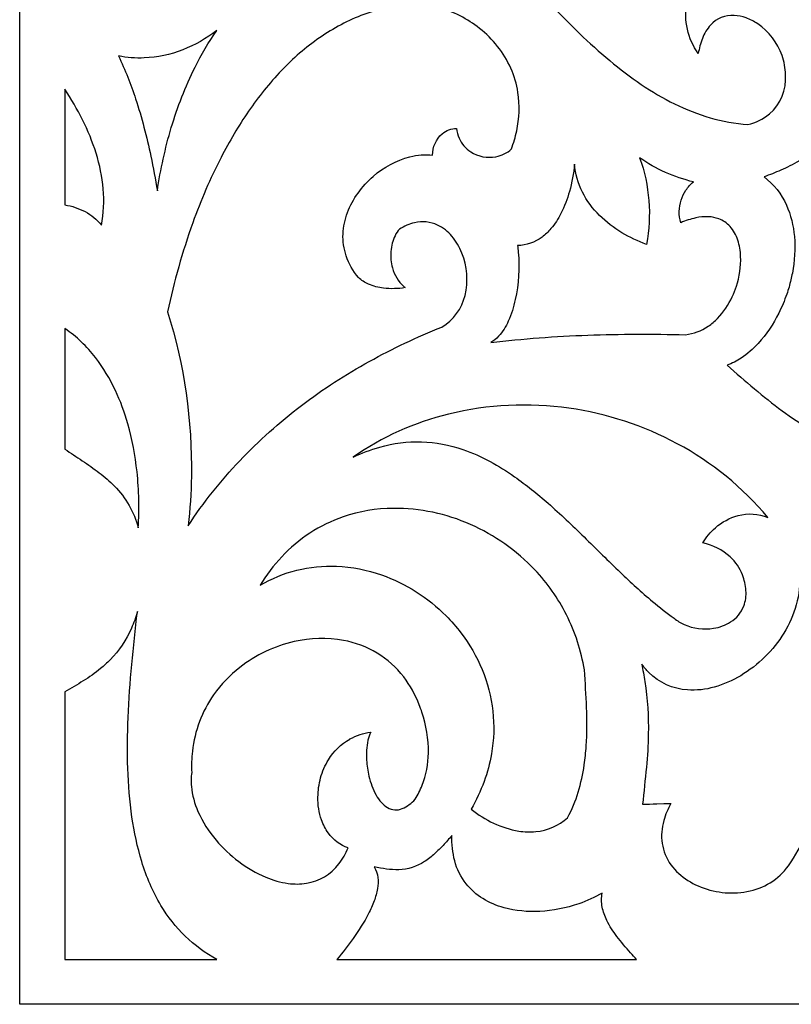
# Model space of a CAD drawing. Units: millimetres. Extents: x -20.6 to 20.6, y -42.6 to 42.6.
# Drawn here: x -20.6 to -2.3, y -42.6 to -19.2 of the extents above; entities that cross this region are included whole.
import ezdxf

# ---------------------------------------------------------------- set-up
doc = ezdxf.new("R2010")
doc.units = ezdxf.units.MM
doc.header["$MEASUREMENT"] = 0
doc.layers.add('Layer 1', color=7, linetype='Continuous')

msp = doc.modelspace()

# ---------------------------------------------------------------- linework, layer by layer
at = {"layer": 'Layer 1', "color": 240}
for points, knots in [([(20.6363, 42.6053), (20.6363, 42.6053), (-20.6364, 42.6053), (-20.6364, 42.6053), (-20.6364, 42.6053), (-20.6364, 42.6053), (-20.6364, -42.6053), (-20.6364, -42.6053), (-20.6364, -42.6053), (-20.6364, -42.6053), (20.6363, -42.6053), (20.6363, -42.6053), (20.6363, -42.6053), (20.6363, -42.6053), (20.6363, 42.6053), (20.6363, 42.6053)], [0, 0, 0, 0, 0.2, 0.2, 0.2, 0.2, 0.4, 0.4, 0.4, 0.4, 0.6, 0.6, 0.6, 0.6, 1, 1, 1, 1]), ([(-5.832, -14.9924), (-5.4887, -14.649), (-5.158, -14.2936), (-4.8402, -13.9269), (-4.8402, -13.9269), (-4.9052, -14.0728), (-4.9526, -14.2257), (-4.9813, -14.3826), (-4.9813, -14.3826), (-5.0257, -14.6249), (-5.0364, -14.8721), (-5.013, -15.1173), (-5.013, -15.1173), (-4.9884, -15.375), (-4.9397, -15.6299), (-4.8676, -15.8787), (-4.8676, -15.8787), (-4.8121, -16.07), (-4.7453, -16.2579), (-4.6675, -16.4413), (-4.6675, -16.4413), (-4.4583, -16.9349), (-4.1857, -17.3995), (-3.8565, -17.8239), (-3.8565, -17.8239), (-4.0763, -17.8735), (-4.2766, -17.9854), (-4.4332, -18.1461), (-4.4332, -18.1461), (-4.603, -18.3236), (-4.7176, -18.5457), (-4.7632, -18.7861), (-4.7632, -18.7861), (-4.8436, -19.2097), (-4.7467, -19.6473), (-4.4945, -19.9985), (-4.4945, -19.9985), (-4.4743, -19.8755), (-4.442, -19.7548), (-4.3981, -19.638), (-4.3981, -19.638), (-4.3539, -19.5204), (-4.2875, -19.4123), (-4.2025, -19.3193), (-4.2025, -19.3193), (-4.0594, -19.1626), (-3.8519, -19.0789), (-3.6391, -19.0918), (-3.6391, -19.0918), (-3.5431, -19.0976), (-3.4485, -19.1171), (-3.3581, -19.1496), (-3.3581, -19.1496), (-3.2601, -19.1849), (-3.1671, -19.2325), (-3.0815, -19.2914), (-3.0815, -19.2914), (-2.8129, -19.4762), (-2.61, -19.7404), (-2.5016, -20.0461), (-2.5016, -20.0461), (-2.4497, -20.1925), (-2.4229, -20.3466), (-2.4223, -20.5018), (-2.4223, -20.5018), (-2.3886, -20.8548), (-2.5312, -21.2021), (-2.8039, -21.4316), (-2.8039, -21.4316), (-2.9513, -21.5557), (-3.1264, -21.6433), (-3.3146, -21.6873), (-3.3146, -21.6873), (-3.6178, -21.664), (-3.9178, -21.6093), (-4.2095, -21.5241), (-4.2095, -21.5241), (-4.501, -21.4389), (-4.7845, -21.3288), (-5.0567, -21.1949), (-5.0567, -21.1949), (-5.3322, -21.0595), (-5.5976, -20.9047), (-5.8508, -20.7317), (-5.8508, -20.7317), (-6.1103, -20.5545), (-6.361, -20.365), (-6.6022, -20.164), (-6.6022, -20.164), (-6.8483, -19.9588), (-7.0868, -19.7446), (-7.317, -19.5219), (-7.317, -19.5219), (-7.5494, -19.2972), (-7.7777, -19.0685), (-8.0018, -18.8357), (-8.0018, -18.8357), (-8.2245, -18.6045), (-8.4449, -18.371), (-8.6629, -18.1355), (-8.6629, -18.1355), (-8.8755, -17.9057), (-9.0901, -17.6776), (-9.3066, -17.4513), (-9.3066, -17.4513), (-8.8714, -17.2643), (-8.4521, -17.0432), (-8.0525, -16.79), (-8.0525, -16.79), (-7.6531, -16.5369), (-7.2696, -16.2603), (-6.9038, -15.9616), (-6.9038, -15.9616), (-6.5303, -15.6566), (-6.1726, -15.3332), (-5.832, -14.9924)], [0, 0, 0, 0, 0.0333333, 0.0333333, 0.0333333, 0.0333333, 0.0666667, 0.0666667, 0.0666667, 0.0666667, 0.1, 0.1, 0.1, 0.1, 0.1333333, 0.1333333, 0.1333333, 0.1333333, 0.1666667, 0.1666667, 0.1666667, 0.1666667, 0.2, 0.2, 0.2, 0.2, 0.2333333, 0.2333333, 0.2333333, 0.2333333, 0.2666667, 0.2666667, 0.2666667, 0.2666667, 0.3, 0.3, 0.3, 0.3, 0.3333333, 0.3333333, 0.3333333, 0.3333333, 0.3666667, 0.3666667, 0.3666667, 0.3666667, 0.4, 0.4, 0.4, 0.4, 0.4333333, 0.4333333, 0.4333333, 0.4333333, 0.4666667, 0.4666667, 0.4666667, 0.4666667, 0.5, 0.5, 0.5, 0.5, 0.5333333, 0.5333333, 0.5333333, 0.5333333, 0.5666667, 0.5666667, 0.5666667, 0.5666667, 0.6, 0.6, 0.6, 0.6, 0.6333333, 0.6333333, 0.6333333, 0.6333333, 0.6666667, 0.6666667, 0.6666667, 0.6666667, 0.7, 0.7, 0.7, 0.7, 0.7333333, 0.7333333, 0.7333333, 0.7333333, 0.7666667, 0.7666667, 0.7666667, 0.7666667, 0.8, 0.8, 0.8, 0.8, 0.8333333, 0.8333333, 0.8333333, 0.8333333, 0.8666667, 0.8666667, 0.8666667, 0.8666667, 0.9, 0.9, 0.9, 0.9, 0.9333333, 0.9333333, 0.9333333, 0.9333333, 1, 1, 1, 1]), ([(-15.8468, -22.4685), (-15.6517, -22.0882), (-15.4326, -21.7203), (-15.1909, -21.3672), (-15.1909, -21.3672), (-14.9573, -21.0259), (-14.6966, -20.7037), (-14.4113, -20.4035), (-14.4113, -20.4035), (-14.136, -20.1139), (-13.8317, -19.8525), (-13.5034, -19.6235), (-13.5034, -19.6235), (-13.1764, -19.3954), (-12.8217, -19.2089), (-12.4479, -19.0684), (-12.4479, -19.0684), (-12.0739, -18.9278), (-11.6826, -18.8369), (-11.2845, -18.7981), (-11.2845, -18.7981), (-10.8915, -18.8193), (-10.5074, -18.9238), (-10.1585, -19.1044), (-10.1585, -19.1044), (-9.9964, -19.1883), (-9.8424, -19.287), (-9.6986, -19.3991), (-9.6986, -19.3991), (-9.3774, -19.6495), (-9.1223, -19.9736), (-8.9552, -20.3432), (-8.9552, -20.3432), (-8.872, -20.5275), (-8.8145, -20.7222), (-8.7843, -20.9218), (-8.7843, -20.9218), (-8.7384, -21.2263), (-8.7485, -21.5366), (-8.814, -21.8375), (-8.814, -21.8375), (-8.8455, -21.9825), (-8.8873, -22.1252), (-8.9389, -22.2645), (-8.9389, -22.2645), (-9.0413, -22.3611), (-9.1699, -22.4262), (-9.3089, -22.4517), (-9.3089, -22.4517), (-9.5159, -22.4897), (-9.7299, -22.4487), (-9.9076, -22.3369), (-9.9076, -22.3369), (-10.0316, -22.259), (-10.1283, -22.1449), (-10.1845, -22.0105), (-10.1845, -22.0105), (-10.2152, -21.9369), (-10.235, -21.8593), (-10.2432, -21.78), (-10.2432, -21.78), (-10.3693, -21.777), (-10.4918, -21.8212), (-10.5863, -21.9038), (-10.5863, -21.9038), (-10.7344, -22.0331), (-10.8176, -22.2202), (-10.8138, -22.4157), (-10.8138, -22.4157), (-10.9948, -22.3938), (-11.1783, -22.4065), (-11.3544, -22.4531), (-11.3544, -22.4531), (-11.6774, -22.5386), (-11.9757, -22.6976), (-12.2257, -22.9177), (-12.2257, -22.9177), (-12.3605, -23.0364), (-12.482, -23.1692), (-12.588, -23.3138), (-12.588, -23.3138), (-12.6929, -23.4569), (-12.7773, -23.6135), (-12.839, -23.7794), (-12.839, -23.7794), (-12.8997, -23.9424), (-12.9351, -24.1136), (-12.9442, -24.2872), (-12.9442, -24.2872), (-12.9488, -24.3745), (-12.9445, -24.4621), (-12.9314, -24.5486), (-12.9314, -24.5486), (-12.918, -24.6374), (-12.8972, -24.7249), (-12.8693, -24.8104), (-12.8693, -24.8104), (-12.8061, -24.9973), (-12.7079, -25.1708), (-12.5799, -25.3218), (-12.5799, -25.3218), (-12.5092, -25.389), (-12.4272, -25.4434), (-12.3375, -25.4825), (-12.3375, -25.4825), (-12.2242, -25.5318), (-12.104, -25.5639), (-11.981, -25.5775), (-11.981, -25.5775), (-11.8095, -25.5966), (-11.6362, -25.592), (-11.4659, -25.564), (-11.4659, -25.564), (-11.4777, -25.5549), (-11.4891, -25.5454), (-11.5002, -25.5355), (-11.5002, -25.5355), (-11.6315, -25.417), (-11.7249, -25.2629), (-11.7691, -25.0925), (-11.7691, -25.0925), (-11.7855, -25.0289), (-11.7976, -24.9644), (-11.8054, -24.8993), (-11.8054, -24.8993), (-11.8132, -24.8338), (-11.814, -24.7678), (-11.8078, -24.7022), (-11.8078, -24.7022), (-11.8016, -24.6373), (-11.7908, -24.5729), (-11.7753, -24.5095), (-11.7753, -24.5095), (-11.7448, -24.385), (-11.6854, -24.2693), (-11.6018, -24.1715), (-11.6018, -24.1715), (-11.4906, -24.103), (-11.3693, -24.0521), (-11.2423, -24.0207), (-11.2423, -24.0207), (-11.059, -23.9754), (-10.8654, -23.9955), (-10.6956, -24.0774), (-10.6956, -24.0774), (-10.5643, -24.1407), (-10.4483, -24.2314), (-10.3555, -24.3432), (-10.3555, -24.3432), (-10.2562, -24.4628), (-10.1761, -24.597), (-10.1179, -24.7409), (-10.1179, -24.7409), (-9.9886, -25.0607), (-9.9621, -25.4125), (-10.0419, -25.7479), (-10.0419, -25.7479), (-10.1168, -26.063), (-10.3168, -26.335), (-10.5964, -26.5023), (-10.5964, -26.5023), (-11.1875, -26.7393), (-11.7632, -27.012), (-12.3206, -27.3188), (-12.3206, -27.3188), (-12.8829, -27.6285), (-13.4216, -27.9783), (-13.9324, -28.3658), (-13.9324, -28.3658), (-14.4578, -28.7643), (-14.9494, -29.2044), (-15.4026, -29.682), (-15.4026, -29.682), (-15.8559, -30.1597), (-16.2661, -30.6758), (-16.6285, -31.2245), (-16.6285, -31.2245), (-16.5832, -30.8356), (-16.5574, -30.4447), (-16.5514, -30.0532), (-16.5514, -30.0532), (-16.531, -28.727), (-16.722, -27.4062), (-17.1176, -26.139), (-17.1176, -26.139), (-16.9658, -25.4206), (-16.7656, -24.7129), (-16.5186, -24.0209), (-16.5186, -24.0209), (-16.3289, -23.4896), (-16.1045, -22.9709), (-15.8468, -22.4685)], [0, 0, 0, 0, 0.0204082, 0.0204082, 0.0204082, 0.0204082, 0.0408163, 0.0408163, 0.0408163, 0.0408163, 0.0612245, 0.0612245, 0.0612245, 0.0612245, 0.0816327, 0.0816327, 0.0816327, 0.0816327, 0.1020408, 0.1020408, 0.1020408, 0.1020408, 0.122449, 0.122449, 0.122449, 0.122449, 0.1428571, 0.1428571, 0.1428571, 0.1428571, 0.1632653, 0.1632653, 0.1632653, 0.1632653, 0.1836735, 0.1836735, 0.1836735, 0.1836735, 0.2040816, 0.2040816, 0.2040816, 0.2040816, 0.2244898, 0.2244898, 0.2244898, 0.2244898, 0.244898, 0.244898, 0.244898, 0.244898, 0.2653061, 0.2653061, 0.2653061, 0.2653061, 0.2857143, 0.2857143, 0.2857143, 0.2857143, 0.3061224, 0.3061224, 0.3061224, 0.3061224, 0.3265306, 0.3265306, 0.3265306, 0.3265306, 0.3469388, 0.3469388, 0.3469388, 0.3469388, 0.3673469, 0.3673469, 0.3673469, 0.3673469, 0.3877551, 0.3877551, 0.3877551, 0.3877551, 0.4081633, 0.4081633, 0.4081633, 0.4081633, 0.4285714, 0.4285714, 0.4285714, 0.4285714, 0.4489796, 0.4489796, 0.4489796, 0.4489796, 0.4693878, 0.4693878, 0.4693878, 0.4693878, 0.4897959, 0.4897959, 0.4897959, 0.4897959, 0.5102041, 0.5102041, 0.5102041, 0.5102041, 0.5306122, 0.5306122, 0.5306122, 0.5306122, 0.5510204, 0.5510204, 0.5510204, 0.5510204, 0.5714286, 0.5714286, 0.5714286, 0.5714286, 0.5918367, 0.5918367, 0.5918367, 0.5918367, 0.6122449, 0.6122449, 0.6122449, 0.6122449, 0.6326531, 0.6326531, 0.6326531, 0.6326531, 0.6530612, 0.6530612, 0.6530612, 0.6530612, 0.6734694, 0.6734694, 0.6734694, 0.6734694, 0.6938776, 0.6938776, 0.6938776, 0.6938776, 0.7142857, 0.7142857, 0.7142857, 0.7142857, 0.7346939, 0.7346939, 0.7346939, 0.7346939, 0.755102, 0.755102, 0.755102, 0.755102, 0.7755102, 0.7755102, 0.7755102, 0.7755102, 0.7959184, 0.7959184, 0.7959184, 0.7959184, 0.8163265, 0.8163265, 0.8163265, 0.8163265, 0.8367347, 0.8367347, 0.8367347, 0.8367347, 0.8571429, 0.8571429, 0.8571429, 0.8571429, 0.877551, 0.877551, 0.877551, 0.877551, 0.8979592, 0.8979592, 0.8979592, 0.8979592, 0.9183673, 0.9183673, 0.9183673, 0.9183673, 0.9387755, 0.9387755, 0.9387755, 0.9387755, 0.9591837, 0.9591837, 0.9591837, 0.9591837, 1, 1, 1, 1]), ([(-18.286, -20.0545), (-18.0842, -20.0948), (-17.8783, -20.1109), (-17.6726, -20.1023), (-17.6726, -20.1023), (-17.3595, -20.0892), (-17.0506, -20.0242), (-16.7591, -19.9101), (-16.7591, -19.9101), (-16.468, -19.7962), (-16.1952, -19.6409), (-15.9493, -19.4492), (-15.9493, -19.4492), (-16.1414, -19.729), (-16.3138, -20.0217), (-16.4651, -20.3251), (-16.4651, -20.3251), (-16.6951, -20.786), (-16.8841, -21.2659), (-17.0301, -21.7592), (-17.0301, -21.7592), (-17.176, -22.2523), (-17.2869, -22.7549), (-17.362, -23.2633), (-17.362, -23.2633), (-17.4086, -22.9866), (-17.4605, -22.7108), (-17.5176, -22.4361), (-17.5176, -22.4361), (-17.6131, -21.9762), (-17.7335, -21.5217), (-17.8781, -21.0747), (-17.8781, -21.0747), (-17.991, -20.726), (-18.1272, -20.3852), (-18.286, -20.0545)], [0, 0, 0, 0, 0.1, 0.1, 0.1, 0.1, 0.2, 0.2, 0.2, 0.2, 0.3, 0.3, 0.3, 0.3, 0.4, 0.4, 0.4, 0.4, 0.5, 0.5, 0.5, 0.5, 0.6, 0.6, 0.6, 0.6, 0.7, 0.7, 0.7, 0.7, 0.8, 0.8, 0.8, 0.8, 1, 1, 1, 1]), ([(-19.5616, -20.8416), (-19.4092, -21.0785), (-19.2691, -21.323), (-19.1419, -21.5741), (-19.1419, -21.5741), (-19.0125, -21.8296), (-18.9042, -22.0951), (-18.8182, -22.368), (-18.8182, -22.368), (-18.7313, -22.6441), (-18.6746, -22.9287), (-18.6492, -23.2168), (-18.6492, -23.2168), (-18.6236, -23.5054), (-18.6386, -23.7962), (-18.6936, -24.0807), (-18.6936, -24.0807), (-18.7975, -23.9461), (-18.9297, -23.8355), (-19.081, -23.7565), (-19.081, -23.7565), (-19.2314, -23.6778), (-19.3937, -23.6237), (-19.5616, -23.5963), (-19.5616, -23.5963), (-19.5616, -23.5963), (-19.5616, -20.8416), (-19.5616, -20.8416)], [0, 0, 0, 0, 0.125, 0.125, 0.125, 0.125, 0.25, 0.25, 0.25, 0.25, 0.375, 0.375, 0.375, 0.375, 0.5, 0.5, 0.5, 0.5, 0.625, 0.625, 0.625, 0.625, 0.75, 0.75, 0.75, 0.75, 1, 1, 1, 1]), ([(0.8733, -26.0571), (0.9918, -25.8588), (1.1905, -25.7207), (1.419, -25.6777), (1.419, -25.6777), (1.5688, -25.6495), (1.7227, -25.6509), (1.872, -25.6816), (1.872, -25.6816), (2.2035, -25.7511), (2.4979, -25.938), (2.7003, -26.2073), (2.7003, -26.2073), (2.8711, -26.4351), (2.962, -26.7118), (2.9592, -26.9956), (2.9592, -26.9956), (2.9582, -27.0942), (2.9478, -27.1926), (2.9282, -27.2893), (2.9282, -27.2893), (2.9207, -27.466), (2.8913, -27.6411), (2.8406, -27.8107), (2.8406, -27.8107), (2.7482, -28.12), (2.5963, -28.4086), (2.3933, -28.6608), (2.3933, -28.6608), (2.2766, -28.8057), (2.1413, -28.9349), (1.9907, -29.0451), (1.9907, -29.0451), (1.7802, -29.1698), (1.5594, -29.2766), (1.3307, -29.3643), (1.3307, -29.3643), (1.0208, -29.4831), (0.6942, -29.5531), (0.3625, -29.5718), (0.3625, -29.5718), (0.1085, -29.5861), (-0.1463, -29.5683), (-0.3958, -29.5188), (-0.3958, -29.5188), (-0.6449, -29.4695), (-0.8884, -29.3958), (-1.1229, -29.299), (-1.1229, -29.299), (-1.3651, -29.199), (-1.5992, -29.0808), (-1.8232, -28.9453), (-1.8232, -28.9453), (-2.0563, -28.8043), (-2.2825, -28.6526), (-2.5012, -28.4906), (-2.5012, -28.4906), (-2.7269, -28.3235), (-2.947, -28.1492), (-3.1613, -27.968), (-3.1613, -27.968), (-3.3787, -27.7842), (-3.5943, -27.5983), (-3.808, -27.4104), (-3.808, -27.4104), (-3.691, -27.3663), (-3.5796, -27.3088), (-3.476, -27.2392), (-3.476, -27.2392), (-3.3273, -27.1391), (-3.1911, -27.0219), (-3.0703, -26.89), (-3.0703, -26.89), (-2.8734, -26.6748), (-2.7084, -26.4328), (-2.5805, -26.1714), (-2.5805, -26.1714), (-2.5084, -26.0241), (-2.445, -25.8727), (-2.3906, -25.718), (-2.3906, -25.718), (-2.3515, -25.6069), (-2.3186, -25.4938), (-2.292, -25.3791), (-2.292, -25.3791), (-2.2796, -25.3257), (-2.2681, -25.2721), (-2.2575, -25.2182), (-2.2575, -25.2182), (-2.2013, -24.9314), (-2.1847, -24.6382), (-2.2082, -24.347), (-2.2082, -24.347), (-2.2291, -24.0891), (-2.2938, -23.8364), (-2.3995, -23.5999), (-2.3995, -23.5999), (-2.5172, -23.3366), (-2.6992, -23.1064), (-2.9291, -22.9303), (-2.9291, -22.9303), (-2.7954, -22.8822), (-2.6634, -22.8294), (-2.5335, -22.7721), (-2.5335, -22.7721), (-2.3857, -22.7069), (-2.2414, -22.6343), (-2.1011, -22.5546), (-2.1011, -22.5546), (-1.9352, -22.4604), (-1.7795, -22.3492), (-1.6368, -22.2231), (-1.6368, -22.2231), (-1.5511, -22.1474), (-1.4776, -22.0592), (-1.4189, -21.9616), (-1.4189, -21.9616), (-1.4198, -22.1823), (-1.398, -22.4025), (-1.3536, -22.6188), (-1.3536, -22.6188), (-1.2636, -23.0571), (-1.0659, -23.4669), (-0.7782, -23.8115), (-0.7782, -23.8115), (-0.5548, -24.079), (-0.2746, -24.2945), (0.0424, -24.4424), (0.0424, -24.4424), (0.1909, -24.5117), (0.3491, -24.5583), (0.5117, -24.5807), (0.5117, -24.5807), (0.3864, -24.6899), (0.2815, -24.8203), (0.2021, -24.9658), (0.2021, -24.9658), (0.0453, -25.2532), (-0.0242, -25.5795), (0.0021, -25.9052), (0.0021, -25.9052), (0.0115, -26.0216), (0.034, -26.1367), (0.0693, -26.2482), (0.0693, -26.2482), (0.1135, -26.388), (0.1824, -26.5189), (0.2729, -26.6348), (0.2729, -26.6348), (0.3893, -26.7838), (0.5473, -26.8957), (0.7273, -26.9565), (0.7273, -26.9565), (0.7139, -26.8363), (0.7104, -26.7153), (0.7171, -26.5945), (0.7171, -26.5945), (0.7227, -26.4932), (0.74, -26.393), (0.7688, -26.2956), (0.7688, -26.2956), (0.7934, -26.2121), (0.8285, -26.132), (0.8733, -26.0571)], [0, 0, 0, 0, 0.0238095, 0.0238095, 0.0238095, 0.0238095, 0.047619, 0.047619, 0.047619, 0.047619, 0.0714286, 0.0714286, 0.0714286, 0.0714286, 0.0952381, 0.0952381, 0.0952381, 0.0952381, 0.1190476, 0.1190476, 0.1190476, 0.1190476, 0.1428571, 0.1428571, 0.1428571, 0.1428571, 0.1666667, 0.1666667, 0.1666667, 0.1666667, 0.1904762, 0.1904762, 0.1904762, 0.1904762, 0.2142857, 0.2142857, 0.2142857, 0.2142857, 0.2380952, 0.2380952, 0.2380952, 0.2380952, 0.2619048, 0.2619048, 0.2619048, 0.2619048, 0.2857143, 0.2857143, 0.2857143, 0.2857143, 0.3095238, 0.3095238, 0.3095238, 0.3095238, 0.3333333, 0.3333333, 0.3333333, 0.3333333, 0.3571429, 0.3571429, 0.3571429, 0.3571429, 0.3809524, 0.3809524, 0.3809524, 0.3809524, 0.4047619, 0.4047619, 0.4047619, 0.4047619, 0.4285714, 0.4285714, 0.4285714, 0.4285714, 0.452381, 0.452381, 0.452381, 0.452381, 0.4761905, 0.4761905, 0.4761905, 0.4761905, 0.5, 0.5, 0.5, 0.5, 0.5238095, 0.5238095, 0.5238095, 0.5238095, 0.547619, 0.547619, 0.547619, 0.547619, 0.5714286, 0.5714286, 0.5714286, 0.5714286, 0.5952381, 0.5952381, 0.5952381, 0.5952381, 0.6190476, 0.6190476, 0.6190476, 0.6190476, 0.6428571, 0.6428571, 0.6428571, 0.6428571, 0.6666667, 0.6666667, 0.6666667, 0.6666667, 0.6904762, 0.6904762, 0.6904762, 0.6904762, 0.7142857, 0.7142857, 0.7142857, 0.7142857, 0.7380952, 0.7380952, 0.7380952, 0.7380952, 0.7619048, 0.7619048, 0.7619048, 0.7619048, 0.7857143, 0.7857143, 0.7857143, 0.7857143, 0.8095238, 0.8095238, 0.8095238, 0.8095238, 0.8333333, 0.8333333, 0.8333333, 0.8333333, 0.8571429, 0.8571429, 0.8571429, 0.8571429, 0.8809524, 0.8809524, 0.8809524, 0.8809524, 0.9047619, 0.9047619, 0.9047619, 0.9047619, 0.9285714, 0.9285714, 0.9285714, 0.9285714, 0.952381, 0.952381, 0.952381, 0.952381, 1, 1, 1, 1]), ([(-9.4331, -26.8709), (-9.3635, -26.8304), (-9.3006, -26.7795), (-9.2466, -26.72), (-9.2466, -26.72), (-9.1495, -26.613), (-9.0706, -26.4911), (-9.013, -26.359), (-9.013, -26.359), (-8.9411, -26.1943), (-8.8856, -26.023), (-8.8475, -25.8476), (-8.8475, -25.8476), (-8.7669, -25.4772), (-8.7431, -25.097), (-8.7771, -24.7196), (-8.7771, -24.7196), (-8.7818, -24.6679), (-8.7882, -24.6163), (-8.7963, -24.565), (-8.7963, -24.565), (-8.5847, -24.5602), (-8.3802, -24.4895), (-8.2118, -24.3626), (-8.2118, -24.3626), (-8.1334, -24.3036), (-8.062, -24.2361), (-7.9989, -24.1612), (-7.9989, -24.1612), (-7.9058, -24.0507), (-7.8262, -23.9297), (-7.762, -23.8007), (-7.762, -23.8007), (-7.6782, -23.6324), (-7.6105, -23.4569), (-7.5596, -23.2762), (-7.5596, -23.2762), (-7.4999, -23.0639), (-7.4591, -22.8469), (-7.4377, -22.6276), (-7.4377, -22.6276), (-7.4175, -22.8584), (-7.3538, -23.0833), (-7.25, -23.2909), (-7.25, -23.2909), (-7.1463, -23.4981), (-7.0086, -23.6867), (-6.8425, -23.8491), (-6.8425, -23.8491), (-6.6823, -24.0056), (-6.504, -24.1427), (-6.3112, -24.2576), (-6.3112, -24.2576), (-6.1256, -24.3683), (-5.9296, -24.4611), (-5.7261, -24.5346), (-5.7261, -24.5346), (-5.5969, -23.8462), (-5.653, -23.1364), (-5.889, -22.4763), (-5.889, -22.4763), (-5.698, -22.6128), (-5.4931, -22.7289), (-5.2775, -22.8228), (-5.2775, -22.8228), (-5.0622, -22.9165), (-4.8396, -22.993), (-4.6119, -23.0514), (-4.6119, -23.0514), (-4.6812, -23.1064), (-4.7408, -23.1721), (-4.7887, -23.2462), (-4.7887, -23.2462), (-4.8364, -23.32), (-4.8745, -23.3995), (-4.9022, -23.4828), (-4.9022, -23.4828), (-4.96, -23.6569), (-4.963, -23.8442), (-4.9108, -24.0201), (-4.9108, -24.0201), (-4.7963, -23.9714), (-4.6775, -23.9329), (-4.556, -23.9052), (-4.556, -23.9052), (-4.4573, -23.8827), (-4.3559, -23.8736), (-4.2548, -23.8783), (-4.2548, -23.8783), (-4.1696, -23.8822), (-4.0855, -23.8991), (-4.0055, -23.9285), (-4.0055, -23.9285), (-3.9033, -23.966), (-3.8121, -24.0282), (-3.7401, -24.1092), (-3.7401, -24.1092), (-3.6564, -24.2036), (-3.5932, -24.3142), (-3.5547, -24.4339), (-3.5547, -24.4339), (-3.5141, -24.5603), (-3.4912, -24.6916), (-3.4867, -24.8241), (-3.4867, -24.8241), (-3.4786, -25.0642), (-3.5132, -25.3039), (-3.5889, -25.5322), (-3.5889, -25.5322), (-3.6169, -25.6167), (-3.6496, -25.6997), (-3.6866, -25.7808), (-3.6866, -25.7808), (-3.7735, -25.9708), (-3.8921, -26.1449), (-4.0373, -26.2959), (-4.0373, -26.2959), (-4.1043, -26.3654), (-4.1787, -26.4276), (-4.2592, -26.4814), (-4.2592, -26.4814), (-4.4213, -26.5907), (-4.6075, -26.6601), (-4.8021, -26.6839), (-4.8021, -26.6839), (-5.575, -26.6632), (-6.3484, -26.6663), (-7.1211, -26.6933), (-7.1211, -26.6933), (-7.894, -26.7202), (-8.6653, -26.7795), (-9.4331, -26.8709)], [0, 0, 0, 0, 0.0294118, 0.0294118, 0.0294118, 0.0294118, 0.0588235, 0.0588235, 0.0588235, 0.0588235, 0.0882353, 0.0882353, 0.0882353, 0.0882353, 0.1176471, 0.1176471, 0.1176471, 0.1176471, 0.1470588, 0.1470588, 0.1470588, 0.1470588, 0.1764706, 0.1764706, 0.1764706, 0.1764706, 0.2058824, 0.2058824, 0.2058824, 0.2058824, 0.2352941, 0.2352941, 0.2352941, 0.2352941, 0.2647059, 0.2647059, 0.2647059, 0.2647059, 0.2941176, 0.2941176, 0.2941176, 0.2941176, 0.3235294, 0.3235294, 0.3235294, 0.3235294, 0.3529412, 0.3529412, 0.3529412, 0.3529412, 0.3823529, 0.3823529, 0.3823529, 0.3823529, 0.4117647, 0.4117647, 0.4117647, 0.4117647, 0.4411765, 0.4411765, 0.4411765, 0.4411765, 0.4705882, 0.4705882, 0.4705882, 0.4705882, 0.5, 0.5, 0.5, 0.5, 0.5294118, 0.5294118, 0.5294118, 0.5294118, 0.5588235, 0.5588235, 0.5588235, 0.5588235, 0.5882353, 0.5882353, 0.5882353, 0.5882353, 0.6176471, 0.6176471, 0.6176471, 0.6176471, 0.6470588, 0.6470588, 0.6470588, 0.6470588, 0.6764706, 0.6764706, 0.6764706, 0.6764706, 0.7058824, 0.7058824, 0.7058824, 0.7058824, 0.7352941, 0.7352941, 0.7352941, 0.7352941, 0.7647059, 0.7647059, 0.7647059, 0.7647059, 0.7941176, 0.7941176, 0.7941176, 0.7941176, 0.8235294, 0.8235294, 0.8235294, 0.8235294, 0.8529412, 0.8529412, 0.8529412, 0.8529412, 0.8823529, 0.8823529, 0.8823529, 0.8823529, 0.9117647, 0.9117647, 0.9117647, 0.9117647, 0.9411765, 0.9411765, 0.9411765, 0.9411765, 1, 1, 1, 1]), ([(-18.0642, -28.8021), (-17.9592, -29.1754), (-17.886, -29.5568), (-17.8453, -29.9422), (-17.8453, -29.9422), (-17.7985, -30.3849), (-17.7887, -30.8308), (-17.8159, -31.2751), (-17.8159, -31.2751), (-17.9134, -30.9003), (-18.1089, -30.5579), (-18.3829, -30.2821), (-18.3829, -30.2821), (-18.4956, -30.1686), (-18.6163, -30.0632), (-18.7439, -29.9665), (-18.7439, -29.9665), (-18.8759, -29.8666), (-19.0111, -29.7712), (-19.1494, -29.6802), (-19.1494, -29.6802), (-19.2877, -29.5893), (-19.4251, -29.497), (-19.5616, -29.4033), (-19.5616, -29.4033), (-19.5616, -29.4033), (-19.5616, -26.5377), (-19.5616, -26.5377), (-19.5616, -26.5377), (-19.2837, -26.7279), (-19.0379, -26.9608), (-18.8337, -27.2274), (-18.8337, -27.2274), (-18.6483, -27.4695), (-18.4896, -27.7306), (-18.3604, -28.0062), (-18.3604, -28.0062), (-18.2399, -28.2631), (-18.1408, -28.5293), (-18.0642, -28.8021)], [0, 0, 0, 0, 0.0909091, 0.0909091, 0.0909091, 0.0909091, 0.1818182, 0.1818182, 0.1818182, 0.1818182, 0.2727273, 0.2727273, 0.2727273, 0.2727273, 0.3636364, 0.3636364, 0.3636364, 0.3636364, 0.4545455, 0.4545455, 0.4545455, 0.4545455, 0.5454545, 0.5454545, 0.5454545, 0.5454545, 0.6363636, 0.6363636, 0.6363636, 0.6363636, 0.7272727, 0.7272727, 0.7272727, 0.7272727, 0.8181818, 0.8181818, 0.8181818, 0.8181818, 1, 1, 1, 1]), ([(-12.7034, -29.5927), (-12.0175, -29.1152), (-11.2476, -28.7684), (-10.4336, -28.5702), (-10.4336, -28.5702), (-9.4971, -28.3422), (-8.5248, -28.2948), (-7.5704, -28.4306), (-7.5704, -28.4306), (-6.6686, -28.5588), (-5.7966, -28.8448), (-4.9957, -29.275), (-4.9957, -29.275), (-4.1707, -29.718), (-3.4388, -30.3138), (-2.84, -31.0297), (-2.84, -31.0297), (-3.0641, -30.9356), (-3.3135, -30.9191), (-3.5481, -30.9831), (-3.5481, -30.9831), (-3.7477, -31.0375), (-3.932, -31.1365), (-4.0868, -31.2727), (-4.0868, -31.2727), (-4.2052, -31.3769), (-4.3065, -31.4988), (-4.3868, -31.634), (-4.3868, -31.634), (-4.1428, -31.6846), (-3.9171, -31.7999), (-3.7339, -31.9675), (-3.7339, -31.9675), (-3.6048, -32.0857), (-3.5051, -32.232), (-3.4427, -32.3948), (-3.4427, -32.3948), (-3.3993, -32.5137), (-3.3719, -32.6378), (-3.3611, -32.7637), (-3.3611, -32.7637), (-3.3502, -32.8908), (-3.3687, -33.0187), (-3.415, -33.1376), (-3.415, -33.1376), (-3.4754, -33.2926), (-3.5846, -33.4243), (-3.7264, -33.5129), (-3.7264, -33.5129), (-3.8495, -33.5898), (-3.9869, -33.6414), (-4.1304, -33.6647), (-4.1304, -33.6647), (-4.3669, -33.703), (-4.6097, -33.6712), (-4.8281, -33.5734), (-4.8281, -33.5734), (-4.9149, -33.5345), (-4.9962, -33.4843), (-5.0698, -33.4244), (-5.0698, -33.4244), (-5.2471, -33.2993), (-5.4186, -33.1665), (-5.5839, -33.0263), (-5.5839, -33.0263), (-5.8461, -32.8038), (-6.1011, -32.5731), (-6.3483, -32.3344), (-6.3483, -32.3344), (-6.4901, -32.1976), (-6.6313, -32.0602), (-6.772, -31.9224), (-6.772, -31.9224), (-6.9191, -31.7782), (-7.066, -31.6338), (-7.2127, -31.4892), (-7.2127, -31.4892), (-7.4901, -31.2156), (-7.7752, -30.9497), (-8.0675, -30.6919), (-8.0675, -30.6919), (-8.3222, -30.4673), (-8.5885, -30.2562), (-8.8656, -30.0594), (-8.8656, -30.0594), (-9.0517, -29.9272), (-9.2459, -29.8065), (-9.4471, -29.6981), (-9.4471, -29.6981), (-9.6545, -29.5862), (-9.8704, -29.4908), (-10.0929, -29.4125), (-10.0929, -29.4125), (-10.7303, -29.1883), (-11.4223, -29.1683), (-12.0717, -29.3556), (-12.0717, -29.3556), (-12.2883, -29.418), (-12.4995, -29.4973), (-12.7034, -29.5927)], [0, 0, 0, 0, 0.0384615, 0.0384615, 0.0384615, 0.0384615, 0.0769231, 0.0769231, 0.0769231, 0.0769231, 0.1153846, 0.1153846, 0.1153846, 0.1153846, 0.1538462, 0.1538462, 0.1538462, 0.1538462, 0.1923077, 0.1923077, 0.1923077, 0.1923077, 0.2307692, 0.2307692, 0.2307692, 0.2307692, 0.2692308, 0.2692308, 0.2692308, 0.2692308, 0.3076923, 0.3076923, 0.3076923, 0.3076923, 0.3461538, 0.3461538, 0.3461538, 0.3461538, 0.3846154, 0.3846154, 0.3846154, 0.3846154, 0.4230769, 0.4230769, 0.4230769, 0.4230769, 0.4615385, 0.4615385, 0.4615385, 0.4615385, 0.5, 0.5, 0.5, 0.5, 0.5384615, 0.5384615, 0.5384615, 0.5384615, 0.5769231, 0.5769231, 0.5769231, 0.5769231, 0.6153846, 0.6153846, 0.6153846, 0.6153846, 0.6538462, 0.6538462, 0.6538462, 0.6538462, 0.6923077, 0.6923077, 0.6923077, 0.6923077, 0.7307692, 0.7307692, 0.7307692, 0.7307692, 0.7692308, 0.7692308, 0.7692308, 0.7692308, 0.8076923, 0.8076923, 0.8076923, 0.8076923, 0.8461538, 0.8461538, 0.8461538, 0.8461538, 0.8846154, 0.8846154, 0.8846154, 0.8846154, 0.9230769, 0.9230769, 0.9230769, 0.9230769, 1, 1, 1, 1]), ([(-12.9409, -31.0155), (-12.5565, -30.8836), (-12.153, -30.8151), (-11.7462, -30.8126), (-11.7462, -30.8126), (-11.1143, -30.8086), (-10.4892, -30.9391), (-9.9127, -31.1953), (-9.9127, -31.1953), (-9.3372, -31.4511), (-8.8183, -31.8165), (-8.3853, -32.2709), (-8.3853, -32.2709), (-8.0818, -32.5894), (-7.8275, -32.9504), (-7.6305, -33.3426), (-7.6305, -33.3426), (-7.4227, -33.7565), (-7.279, -34.199), (-7.2042, -34.6554), (-7.2042, -34.6554), (-7.1818, -34.9526), (-7.1641, -35.2502), (-7.151, -35.5481), (-7.151, -35.5481), (-7.1376, -35.8527), (-7.141, -36.1579), (-7.1611, -36.4622), (-7.1611, -36.4622), (-7.171, -36.6129), (-7.1868, -36.7633), (-7.2082, -36.9128), (-7.2082, -36.9128), (-7.2395, -37.1313), (-7.2869, -37.3471), (-7.3501, -37.5587), (-7.3501, -37.5587), (-7.4133, -37.7706), (-7.4991, -37.9751), (-7.606, -38.169), (-7.606, -38.169), (-7.8155, -38.3566), (-8.0801, -38.4725), (-8.3611, -38.4999), (-8.3611, -38.4999), (-8.4956, -38.513), (-8.6313, -38.5084), (-8.7647, -38.4861), (-8.7647, -38.4861), (-8.972, -38.4514), (-9.1735, -38.3883), (-9.3633, -38.2986), (-9.3633, -38.2986), (-9.5532, -38.209), (-9.7319, -38.0979), (-9.8961, -37.9675), (-9.8961, -37.9675), (-9.7758, -37.7555), (-9.6731, -37.5342), (-9.5891, -37.3057), (-9.5891, -37.3057), (-9.5109, -37.0934), (-9.4522, -36.8745), (-9.4135, -36.6518), (-9.4135, -36.6518), (-9.2961, -35.975), (-9.3735, -35.2788), (-9.6371, -34.6437), (-9.6371, -34.6437), (-9.7664, -34.3321), (-9.9365, -34.0385), (-10.1429, -33.7708), (-10.1429, -33.7708), (-10.2516, -33.6297), (-10.3691, -33.4953), (-10.4945, -33.3685), (-10.4945, -33.3685), (-10.9251, -32.9332), (-11.4497, -32.5999), (-12.0286, -32.3939), (-12.0286, -32.3939), (-12.3733, -32.2713), (-12.735, -32.2013), (-13.1009, -32.1863), (-13.1009, -32.1863), (-13.7382, -32.1604), (-14.3697, -32.3183), (-14.918, -32.6411), (-14.918, -32.6411), (-14.7698, -32.3985), (-14.5973, -32.1713), (-14.4031, -31.963), (-14.4031, -31.963), (-14.0019, -31.5325), (-13.4997, -31.2072), (-12.9409, -31.0155)], [0, 0, 0, 0, 0.04, 0.04, 0.04, 0.04, 0.08, 0.08, 0.08, 0.08, 0.12, 0.12, 0.12, 0.12, 0.16, 0.16, 0.16, 0.16, 0.2, 0.2, 0.2, 0.2, 0.24, 0.24, 0.24, 0.24, 0.28, 0.28, 0.28, 0.28, 0.32, 0.32, 0.32, 0.32, 0.36, 0.36, 0.36, 0.36, 0.4, 0.4, 0.4, 0.4, 0.44, 0.44, 0.44, 0.44, 0.48, 0.48, 0.48, 0.48, 0.52, 0.52, 0.52, 0.52, 0.56, 0.56, 0.56, 0.56, 0.6, 0.6, 0.6, 0.6, 0.64, 0.64, 0.64, 0.64, 0.68, 0.68, 0.68, 0.68, 0.72, 0.72, 0.72, 0.72, 0.76, 0.76, 0.76, 0.76, 0.8, 0.8, 0.8, 0.8, 0.84, 0.84, 0.84, 0.84, 0.88, 0.88, 0.88, 0.88, 0.92, 0.92, 0.92, 0.92, 1, 1, 1, 1]), ([(-3.4857, -34.7909), (-3.066, -34.5395), (-2.7134, -34.1914), (-2.4583, -33.7763), (-2.4583, -33.7763), (-2.3295, -33.5667), (-2.23, -33.3405), (-2.1629, -33.1041), (-2.1629, -33.1041), (-2.095, -32.8652), (-2.0676, -32.6166), (-2.0818, -32.3688), (-2.0818, -32.3688), (-1.9708, -32.6396), (-1.8737, -32.9157), (-1.7909, -33.1962), (-1.7909, -33.1962), (-1.705, -33.4869), (-1.6326, -33.7813), (-1.574, -34.0785), (-1.574, -34.0785), (-1.4543, -34.6855), (-1.3959, -35.3026), (-1.3997, -35.9211), (-1.3997, -35.9211), (-1.403, -36.452), (-1.4627, -36.981), (-1.578, -37.4996), (-1.578, -37.4996), (-1.658, -37.8591), (-1.7734, -38.21), (-1.9225, -38.5473), (-1.9225, -38.5473), (-2.0406, -38.8143), (-2.1837, -39.0697), (-2.3499, -39.3103), (-2.3499, -39.3103), (-2.4638, -39.4738), (-2.611, -39.6116), (-2.7821, -39.715), (-2.7821, -39.715), (-2.9528, -39.8182), (-3.141, -39.8893), (-3.3377, -39.925), (-3.3377, -39.925), (-3.7286, -39.9961), (-4.1317, -39.9493), (-4.4955, -39.7907), (-4.4955, -39.7907), (-4.6654, -39.7167), (-4.8222, -39.6162), (-4.96, -39.493), (-4.96, -39.493), (-5.0986, -39.369), (-5.2078, -39.2163), (-5.2797, -39.0456), (-5.2797, -39.0456), (-5.3155, -38.9605), (-5.3403, -38.8713), (-5.3536, -38.78), (-5.3536, -38.78), (-5.3799, -38.5986), (-5.3671, -38.4138), (-5.3159, -38.2376), (-5.3159, -38.2376), (-5.2746, -38.0953), (-5.2177, -37.9579), (-5.1463, -37.8278), (-5.1463, -37.8278), (-5.1463, -37.8278), (-5.2306, -37.8305), (-5.2306, -37.8305), (-5.2306, -37.8305), (-5.2306, -37.8305), (-5.315, -37.8332), (-5.315, -37.8332), (-5.315, -37.8332), (-5.315, -37.8332), (-5.4837, -37.8386), (-5.4837, -37.8386), (-5.4837, -37.8386), (-5.4837, -37.8386), (-5.5681, -37.8413), (-5.5681, -37.8413), (-5.5681, -37.8413), (-5.5681, -37.8413), (-5.6524, -37.844), (-5.6524, -37.844), (-5.6524, -37.844), (-5.6524, -37.844), (-5.7368, -37.8467), (-5.7368, -37.8467), (-5.7368, -37.8467), (-5.7368, -37.8467), (-5.8212, -37.8494), (-5.8212, -37.8494), (-5.8212, -37.8494), (-5.7888, -37.5558), (-5.7581, -37.262), (-5.7292, -36.968), (-5.7292, -36.968), (-5.7034, -36.7057), (-5.688, -36.4425), (-5.6831, -36.179), (-5.6831, -36.179), (-5.6754, -35.7617), (-5.7034, -35.3445), (-5.7669, -34.9318), (-5.7669, -34.9318), (-5.7884, -34.7925), (-5.8129, -34.6536), (-5.8405, -34.5154), (-5.8405, -34.5154), (-5.7891, -34.5859), (-5.7324, -34.6524), (-5.6709, -34.7143), (-5.6709, -34.7143), (-5.4263, -34.9604), (-5.0986, -35.1088), (-4.7508, -35.131), (-4.7508, -35.131), (-4.5363, -35.1446), (-4.321, -35.1216), (-4.1144, -35.0628), (-4.1144, -35.0628), (-3.8937, -35), (-3.6823, -34.9085), (-3.4857, -34.7909)], [0, 0, 0, 0, 0.030303, 0.030303, 0.030303, 0.030303, 0.0606061, 0.0606061, 0.0606061, 0.0606061, 0.0909091, 0.0909091, 0.0909091, 0.0909091, 0.1212121, 0.1212121, 0.1212121, 0.1212121, 0.1515152, 0.1515152, 0.1515152, 0.1515152, 0.1818182, 0.1818182, 0.1818182, 0.1818182, 0.2121212, 0.2121212, 0.2121212, 0.2121212, 0.2424242, 0.2424242, 0.2424242, 0.2424242, 0.2727273, 0.2727273, 0.2727273, 0.2727273, 0.3030303, 0.3030303, 0.3030303, 0.3030303, 0.3333333, 0.3333333, 0.3333333, 0.3333333, 0.3636364, 0.3636364, 0.3636364, 0.3636364, 0.3939394, 0.3939394, 0.3939394, 0.3939394, 0.4242424, 0.4242424, 0.4242424, 0.4242424, 0.4545455, 0.4545455, 0.4545455, 0.4545455, 0.4848485, 0.4848485, 0.4848485, 0.4848485, 0.5151515, 0.5151515, 0.5151515, 0.5151515, 0.5454545, 0.5454545, 0.5454545, 0.5454545, 0.5757576, 0.5757576, 0.5757576, 0.5757576, 0.6060606, 0.6060606, 0.6060606, 0.6060606, 0.6363636, 0.6363636, 0.6363636, 0.6363636, 0.6666667, 0.6666667, 0.6666667, 0.6666667, 0.6969697, 0.6969697, 0.6969697, 0.6969697, 0.7272727, 0.7272727, 0.7272727, 0.7272727, 0.7575758, 0.7575758, 0.7575758, 0.7575758, 0.7878788, 0.7878788, 0.7878788, 0.7878788, 0.8181818, 0.8181818, 0.8181818, 0.8181818, 0.8484848, 0.8484848, 0.8484848, 0.8484848, 0.8787879, 0.8787879, 0.8787879, 0.8787879, 0.9090909, 0.9090909, 0.9090909, 0.9090909, 0.9393939, 0.9393939, 0.9393939, 0.9393939, 1, 1, 1, 1]), ([(-19.1255, -34.9158), (-18.982, -34.8262), (-18.8444, -34.728), (-18.7131, -34.6217), (-18.7131, -34.6217), (-18.6331, -34.5568), (-18.5568, -34.4875), (-18.4845, -34.4142), (-18.4845, -34.4142), (-18.2704, -34.1968), (-18.0988, -33.942), (-17.9783, -33.6627), (-17.9783, -33.6627), (-17.9228, -33.534), (-17.8753, -33.4021), (-17.836, -33.2677), (-17.836, -33.2677), (-17.8864, -33.6873), (-17.9315, -34.1074), (-17.9712, -34.5281), (-17.9712, -34.5281), (-18.0106, -34.9452), (-18.0391, -35.3631), (-18.0567, -35.7817), (-18.0567, -35.7817), (-18.0738, -36.1874), (-18.0763, -36.5936), (-18.0643, -36.9995), (-18.0643, -36.9995), (-18.0528, -37.3854), (-18.0199, -37.7703), (-17.9656, -38.1527), (-17.9656, -38.1527), (-17.9147, -38.5111), (-17.8367, -38.8653), (-17.7324, -39.2122), (-17.7324, -39.2122), (-17.6229, -39.5763), (-17.4696, -39.926), (-17.2758, -40.2538), (-17.2758, -40.2538), (-16.9566, -40.7938), (-16.4964, -41.2381), (-15.9433, -41.5402), (-15.9433, -41.5402), (-15.9433, -41.5402), (-19.5616, -41.5402), (-19.5616, -41.5402), (-19.5616, -41.5402), (-19.5616, -41.5402), (-19.5616, -35.1739), (-19.5616, -35.1739), (-19.5616, -35.1739), (-19.4142, -35.0913), (-19.2688, -35.0052), (-19.1255, -34.9158)], [0, 0, 0, 0, 0.0666667, 0.0666667, 0.0666667, 0.0666667, 0.1333333, 0.1333333, 0.1333333, 0.1333333, 0.2, 0.2, 0.2, 0.2, 0.2666667, 0.2666667, 0.2666667, 0.2666667, 0.3333333, 0.3333333, 0.3333333, 0.3333333, 0.4, 0.4, 0.4, 0.4, 0.4666667, 0.4666667, 0.4666667, 0.4666667, 0.5333333, 0.5333333, 0.5333333, 0.5333333, 0.6, 0.6, 0.6, 0.6, 0.6666667, 0.6666667, 0.6666667, 0.6666667, 0.7333333, 0.7333333, 0.7333333, 0.7333333, 0.8, 0.8, 0.8, 0.8, 0.8666667, 0.8666667, 0.8666667, 0.8666667, 1, 1, 1, 1]), ([(-12.934, -33.9529), (-12.6515, -34.0034), (-12.3806, -34.105), (-12.1351, -34.2527), (-12.1351, -34.2527), (-11.8896, -34.4003), (-11.674, -34.5923), (-11.4998, -34.8186), (-11.4998, -34.8186), (-11.3488, -35.0228), (-11.2253, -35.2456), (-11.1324, -35.4815), (-11.1324, -35.4815), (-11.109, -35.5408), (-11.0871, -35.6008), (-11.0668, -35.6612), (-11.0668, -35.6612), (-10.9619, -35.9723), (-10.9105, -36.2988), (-10.9147, -36.6267), (-10.9147, -36.6267), (-10.918, -36.8906), (-10.9686, -37.1519), (-11.0641, -37.3984), (-11.0641, -37.3984), (-11.1089, -37.5141), (-11.165, -37.6252), (-11.2317, -37.7301), (-11.2317, -37.7301), (-11.2749, -37.7763), (-11.3219, -37.8189), (-11.3723, -37.8574), (-11.3723, -37.8574), (-11.4227, -37.896), (-11.478, -37.9279), (-11.5368, -37.9524), (-11.5368, -37.9524), (-11.6506, -37.9998), (-11.7806, -37.9903), (-11.8863, -37.927), (-11.8863, -37.927), (-11.9404, -37.8946), (-11.9893, -37.8544), (-12.0313, -37.8076), (-12.0313, -37.8076), (-12.0803, -37.753), (-12.1228, -37.693), (-12.1578, -37.6288), (-12.1578, -37.6288), (-12.2349, -37.4877), (-12.2921, -37.3369), (-12.3278, -37.1805), (-12.3278, -37.1805), (-12.3564, -37.0552), (-12.3756, -36.928), (-12.3854, -36.7999), (-12.3854, -36.7999), (-12.3974, -36.6418), (-12.387, -36.4829), (-12.3544, -36.3277), (-12.3544, -36.3277), (-12.3401, -36.2601), (-12.3174, -36.1944), (-12.2866, -36.1323), (-12.2866, -36.1323), (-12.4599, -36.1572), (-12.6271, -36.2128), (-12.7804, -36.2964), (-12.7804, -36.2964), (-12.7804, -36.2964), (-12.7832, -36.298), (-12.7832, -36.298), (-12.7832, -36.298), (-12.9921, -36.4162), (-13.1666, -36.5857), (-13.2902, -36.7903), (-13.2902, -36.7903), (-13.3308, -36.8575), (-13.3671, -36.9272), (-13.3988, -36.9989), (-13.3988, -36.9989), (-13.4623, -37.1423), (-13.5047, -37.294), (-13.5247, -37.4493), (-13.5247, -37.4493), (-13.5346, -37.5258), (-13.5404, -37.6028), (-13.5421, -37.68), (-13.5421, -37.68), (-13.5462, -37.864), (-13.5169, -38.0472), (-13.4555, -38.2209), (-13.4555, -38.2209), (-13.4163, -38.3319), (-13.362, -38.4369), (-13.294, -38.5333), (-13.294, -38.5333), (-13.1781, -38.6974), (-13.0123, -38.8205), (-12.8208, -38.8846), (-12.8208, -38.8846), (-12.8793, -39.0205), (-12.9542, -39.1489), (-13.0437, -39.2671), (-13.0437, -39.2671), (-13.2303, -39.5135), (-13.5065, -39.6785), (-13.8135, -39.7272), (-13.8135, -39.7272), (-13.9584, -39.7502), (-14.1061, -39.7511), (-14.2513, -39.7301), (-14.2513, -39.7301), (-14.434, -39.7036), (-14.6127, -39.6542), (-14.7829, -39.583), (-14.7829, -39.583), (-15.0127, -39.487), (-15.229, -39.362), (-15.4265, -39.2112), (-15.4265, -39.2112), (-15.6237, -39.0606), (-15.8042, -38.8895), (-15.9649, -38.701), (-15.9649, -38.701), (-16.1407, -38.4948), (-16.2857, -38.2647), (-16.3954, -38.0177), (-16.3954, -38.0177), (-16.4785, -37.8309), (-16.531, -37.6321), (-16.551, -37.4288), (-16.551, -37.4288), (-16.562, -37.3176), (-16.5601, -37.2055), (-16.5453, -37.0947), (-16.5453, -37.0947), (-16.5531, -36.9246), (-16.5476, -36.7542), (-16.5286, -36.5851), (-16.5286, -36.5851), (-16.4748, -36.1041), (-16.3007, -35.6439), (-16.0223, -35.2465), (-16.0223, -35.2465), (-15.849, -34.999), (-15.639, -34.7789), (-15.3995, -34.5935), (-15.3995, -34.5935), (-15.0187, -34.2988), (-14.5774, -34.09), (-14.1067, -33.9817), (-14.1067, -33.9817), (-13.7219, -33.8931), (-13.3228, -33.8834), (-12.934, -33.9529)], [0, 0, 0, 0, 0.025, 0.025, 0.025, 0.025, 0.05, 0.05, 0.05, 0.05, 0.075, 0.075, 0.075, 0.075, 0.1, 0.1, 0.1, 0.1, 0.125, 0.125, 0.125, 0.125, 0.15, 0.15, 0.15, 0.15, 0.175, 0.175, 0.175, 0.175, 0.2, 0.2, 0.2, 0.2, 0.225, 0.225, 0.225, 0.225, 0.25, 0.25, 0.25, 0.25, 0.275, 0.275, 0.275, 0.275, 0.3, 0.3, 0.3, 0.3, 0.325, 0.325, 0.325, 0.325, 0.35, 0.35, 0.35, 0.35, 0.375, 0.375, 0.375, 0.375, 0.4, 0.4, 0.4, 0.4, 0.425, 0.425, 0.425, 0.425, 0.45, 0.45, 0.45, 0.45, 0.475, 0.475, 0.475, 0.475, 0.5, 0.5, 0.5, 0.5, 0.525, 0.525, 0.525, 0.525, 0.55, 0.55, 0.55, 0.55, 0.575, 0.575, 0.575, 0.575, 0.6, 0.6, 0.6, 0.6, 0.625, 0.625, 0.625, 0.625, 0.65, 0.65, 0.65, 0.65, 0.675, 0.675, 0.675, 0.675, 0.7, 0.7, 0.7, 0.7, 0.725, 0.725, 0.725, 0.725, 0.75, 0.75, 0.75, 0.75, 0.775, 0.775, 0.775, 0.775, 0.8, 0.8, 0.8, 0.8, 0.825, 0.825, 0.825, 0.825, 0.85, 0.85, 0.85, 0.85, 0.875, 0.875, 0.875, 0.875, 0.9, 0.9, 0.9, 0.9, 0.925, 0.925, 0.925, 0.925, 0.95, 0.95, 0.95, 0.95, 1, 1, 1, 1]), ([(-13.0904, -41.5402), (-12.9574, -41.3761), (-12.8289, -41.2086), (-12.705, -41.0378), (-12.705, -41.0378), (-12.5689, -40.8502), (-12.4464, -40.6534), (-12.3385, -40.4487), (-12.3385, -40.4487), (-12.2871, -40.3512), (-12.2423, -40.2505), (-12.2044, -40.1471), (-12.2044, -40.1471), (-12.1696, -40.0521), (-12.1432, -39.9542), (-12.1256, -39.8545), (-12.1256, -39.8545), (-12.1101, -39.7669), (-12.1073, -39.6775), (-12.1173, -39.5891), (-12.1173, -39.5891), (-12.1273, -39.5002), (-12.1558, -39.4144), (-12.2011, -39.337), (-12.2011, -39.337), (-12.1055, -39.3598), (-12.0088, -39.3776), (-11.9114, -39.3904), (-11.9114, -39.3904), (-11.8138, -39.4032), (-11.7154, -39.4081), (-11.617, -39.4049), (-11.617, -39.4049), (-11.4002, -39.3978), (-11.1897, -39.3313), (-11.0089, -39.2125), (-11.0089, -39.2125), (-10.9219, -39.1554), (-10.8397, -39.0916), (-10.7627, -39.0219), (-10.7627, -39.0219), (-10.6939, -38.9594), (-10.6278, -38.8942), (-10.5646, -38.8263), (-10.5646, -38.8263), (-10.4935, -38.7499), (-10.4238, -38.6723), (-10.3554, -38.5935), (-10.3554, -38.5935), (-10.3613, -38.7962), (-10.3387, -38.9986), (-10.2881, -39.1951), (-10.2881, -39.1951), (-10.2372, -39.3927), (-10.1451, -39.5775), (-10.0176, -39.7376), (-10.0176, -39.7376), (-9.9062, -39.8776), (-9.7711, -39.9972), (-9.6183, -40.0912), (-9.6183, -40.0912), (-9.4618, -40.1876), (-9.292, -40.2608), (-9.1141, -40.3087), (-9.1141, -40.3087), (-8.8383, -40.3829), (-8.5524, -40.4126), (-8.2671, -40.3968), (-8.2671, -40.3968), (-7.9499, -40.3792), (-7.6368, -40.3181), (-7.3366, -40.2152), (-7.3366, -40.2152), (-7.1421, -40.1485), (-6.9548, -40.0628), (-6.7774, -39.9592), (-6.7774, -39.9592), (-6.8005, -40.0701), (-6.8007, -40.1843), (-6.7782, -40.2952), (-6.7782, -40.2952), (-6.7558, -40.4055), (-6.7191, -40.5124), (-6.6691, -40.6133), (-6.6691, -40.6133), (-6.603, -40.7464), (-6.5239, -40.8727), (-6.4327, -40.9903), (-6.4327, -40.9903), (-6.3288, -41.1244), (-6.2197, -41.2543), (-6.1056, -41.38), (-6.1056, -41.38), (-6.0573, -41.4332), (-6.0093, -41.4866), (-5.9614, -41.5402), (-5.9614, -41.5402), (-5.9614, -41.5402), (-13.0904, -41.5402), (-13.0904, -41.5402)], [0, 0, 0, 0, 0.0384615, 0.0384615, 0.0384615, 0.0384615, 0.0769231, 0.0769231, 0.0769231, 0.0769231, 0.1153846, 0.1153846, 0.1153846, 0.1153846, 0.1538462, 0.1538462, 0.1538462, 0.1538462, 0.1923077, 0.1923077, 0.1923077, 0.1923077, 0.2307692, 0.2307692, 0.2307692, 0.2307692, 0.2692308, 0.2692308, 0.2692308, 0.2692308, 0.3076923, 0.3076923, 0.3076923, 0.3076923, 0.3461538, 0.3461538, 0.3461538, 0.3461538, 0.3846154, 0.3846154, 0.3846154, 0.3846154, 0.4230769, 0.4230769, 0.4230769, 0.4230769, 0.4615385, 0.4615385, 0.4615385, 0.4615385, 0.5, 0.5, 0.5, 0.5, 0.5384615, 0.5384615, 0.5384615, 0.5384615, 0.5769231, 0.5769231, 0.5769231, 0.5769231, 0.6153846, 0.6153846, 0.6153846, 0.6153846, 0.6538462, 0.6538462, 0.6538462, 0.6538462, 0.6923077, 0.6923077, 0.6923077, 0.6923077, 0.7307692, 0.7307692, 0.7307692, 0.7307692, 0.7692308, 0.7692308, 0.7692308, 0.7692308, 0.8076923, 0.8076923, 0.8076923, 0.8076923, 0.8461538, 0.8461538, 0.8461538, 0.8461538, 0.8846154, 0.8846154, 0.8846154, 0.8846154, 0.9230769, 0.9230769, 0.9230769, 0.9230769, 1, 1, 1, 1])]:
    msp.add_open_spline(points, degree=3, knots=knots, dxfattribs=at)

doc.saveas('drawing.dxf')
